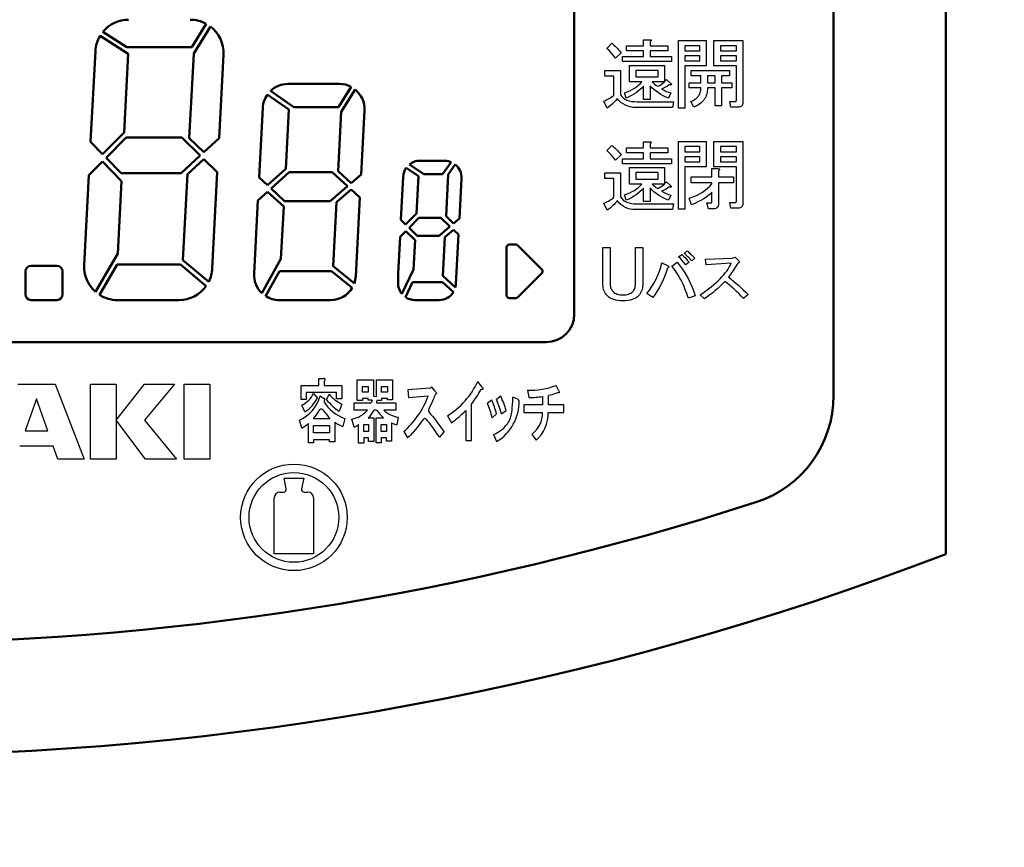
# Model space of a CAD drawing. Units: millimetres. Extents: x 0 to 600, y -1 to 424.
# Drawn here: x 151 to 186, y 111 to 141 of the extents above; entities that cross this region are included whole.
import ezdxf

# ---------------------------------------------------------------- set-up
doc = ezdxf.new("R2010")
doc.units = ezdxf.units.MM
doc.header["$LTSCALE"] = 0.26559
for name, color, linetype in [('NoLayerName_001', 7, 'Continuous'), ('NoLayerName_002', 7, 'Continuous'), ('NoLayerName_004', 7, 'Continuous'), ('NoLayerName_012', 7, 'Continuous')]:
    doc.layers.add(name, color=color, linetype=linetype)
doc.styles.get("Standard").update_dxf_attribs({"font": 'txt', "bigfont": 'extfont2'})
doc.dimstyles.get("Standard").update_dxf_attribs({"dimtxt": 2.5, "dimasz": 2.5, "dimexe": 1.25, "dimexo": 0.625, "dimtad": 1, "dimzin": 0, "dimdsep": 46, "dimtxsty": 'Standard', "dimcen": 2.5, "dimadec": 0, "dimazin": 0, "dimtfac": 0.75, "dimtmove": 0, "dimatfit": 3, "dimfxl": 1, "dimarcsym": 0})

# ---------------------------------------------------------------- blocks, each defined once
blk = doc.blocks.new('JZB_0019')
at = {"layer": 'NoLayerName_002', "color": 7, "linetype": 'Continuous', "lineweight": 50}
blk.add_lwpolyline([(0, 1.5), (0, 0)], dxfattribs=at)

msp = doc.modelspace()

# ---------------------------------------------------------------- linework, layer by layer
at = {"layer": 'NoLayerName_001', "color": 7, "linetype": 'Continuous', "lineweight": 50}
for p, q in [((183.5458832, 121.6579192), (183.5458832, 169.466835)), ((179.5458832, 127.3120269), (179.5458832, 163.966835))]:
    msp.add_line(p, q, dxfattribs=at)
at = {"layer": 'NoLayerName_001', "color": 7, "linetype": 'Continuous', "lineweight": 25}
for points in [[(171.6400904, 139.8746619), (171.6756937, 139.8458526), (171.7129057, 139.813042), (171.7513181, 139.7770303), (171.7913311, 139.7370174), (171.8325444, 139.6930031), (171.8749581, 139.6457879), (171.9189724, 139.5945713), (171.964187, 139.5397535), (171.7697241, 139.3452906), (171.6932993, 139.4437225), (171.6156742, 139.5345519), (171.5368487, 139.6165784), (171.4564227, 139.6910025), (171.6400821, 139.8746619)], [(173.7683788, 139.3993081), (173.7683707, 139.2204502), (172.0182045, 139.2204502), (172.0182045, 139.3993081), (172.7712481, 139.3993081), (172.7712481, 139.6093761), (172.1586499, 139.6093761), (172.1586499, 139.7882339), (172.7712481, 139.7882339), (172.7712481, 140.0043038), (172.9905191, 140.0043038), (173.012126, 140.0031035), (173.0277311, 140.0003026), (173.0377343, 139.9951009), (173.0417356, 139.9882987), (173.0401351, 139.9790957), (173.0329328, 139.9678921), (173.0201286, 139.9546878), (173.0013226, 139.9394829), (173.0013226, 139.7882339), (173.6387288, 139.7882339), (173.6387288, 139.6093761), (173.0013226, 139.6093761), (173.0013226, 139.3993081), (173.7683707, 139.3993081)], [(175.0007671, 139.066247), (174.2445205, 139.066247), (174.2445205, 137.5597595), (174.014446, 137.5597595), (174.014446, 139.968939), (175.0007651, 139.968939), (175.0007651, 139.066247)], [(174.7707059, 139.7900811), (174.2445205, 139.7900811), (174.2445205, 139.6016202), (174.7706907, 139.6016202), (174.7706907, 139.7900811)], [(175.2784638, 139.968939), (176.3079881, 139.968939), (176.3079881, 137.7650259), (176.3051872, 137.7246129), (176.2971846, 137.6898016), (176.2835802, 137.660192), (176.2647741, 137.6361843), (176.2403662, 137.616978), (176.2107566, 137.6037738), (176.1755452, 137.5957712), (176.1351322, 137.5929703), (175.8758483, 137.5929703), (175.8434378, 137.7974364), (176.0487042, 137.7974364), (176.0615083, 137.8002373), (176.0707113, 137.8082399), (176.075913, 137.8218443), (176.0779136, 137.8406504), (176.0779136, 139.066247), (175.6921888, 139.066247), (175.278455, 139.066247), (175.278455, 139.968939)], [(176.0779281, 139.6016202), (176.0779136, 139.7900811), (175.5085294, 139.7900811), (175.5085294, 139.6016202), (176.0779136, 139.6016202)], [(173.681955, 138.394583), (173.6163215, 138.3485681), (173.5494999, 138.3081551), (173.4814779, 138.2729437), (173.4118554, 138.2433341), (173.497083, 138.1981195), (173.5795096, 138.159707), (173.6591354, 138.1276967), (173.7359602, 138.1028887), (173.6603358, 137.9192292), (173.5627042, 137.9592422), (173.4690739, 138.0036565), (173.3802452, 138.0524723), (173.2958178, 138.1056896), (173.2153918, 138.1633082), (173.1397673, 138.2249281), (173.0681442, 138.2913496), (173.0013226, 138.3621725), (173.0013226, 137.8760153), (172.7712481, 137.8760153), (172.7712481, 138.351369), (172.7128292, 138.2877485), (172.6492086, 138.2273289), (172.5795861, 138.16891), (172.5043618, 138.1136922), (172.4235356, 138.0608751), (172.3375078, 138.011259), (172.245478, 137.9636436), (172.1478464, 137.9192292), (172.0830254, 138.1136922), (172.1802569, 138.1477032), (172.2722867, 138.1853153), (172.3587146, 138.2273289), (172.4395408, 138.2733438), (172.5151653, 138.3229599), (172.585588, 138.3769773), (172.650409, 138.434596), (172.7096282, 138.496616), (172.2634838, 138.496616), (172.2634838, 139.0860067), (173.5198903, 139.0860067), (173.5198903, 138.5134215), (173.5847113, 138.5782425), (173.7467637, 138.4269935), (173.7575672, 138.4145895), (173.763169, 138.4045863), (173.763169, 138.3969838), (173.7575672, 138.3917821), (173.7467637, 138.3889812), (173.7307586, 138.3885811), (173.7091516, 138.3901816), (173.6819428, 138.394583)], [(174.2445227, 139.2451048), (174.7706907, 139.2451048), (174.7706907, 139.4227623), (174.2445205, 139.4227623), (174.2445205, 139.2451048)], [(175.5085409, 139.2451048), (176.0779136, 139.2451048), (176.0779136, 139.4227623), (175.5085294, 139.4227623), (175.5085294, 139.2451048)], [(173.8332007, 137.7895873), (173.8007812, 137.5851211), (172.4827548, 137.5851211), (172.3851232, 137.5903228), (172.2914929, 137.6055277), (172.2026642, 137.6307359), (172.1182368, 137.6659473), (172.0378108, 137.711562), (171.9621863, 137.76718), (171.8905632, 137.8328013), (171.8237416, 137.9084257), (171.7969329, 137.8676125), (171.7649225, 137.8259991), (171.7281106, 137.7839855), (171.686097, 137.7411716), (171.6388817, 137.6975575), (171.5868649, 137.6531431), (171.5296464, 137.6083286), (171.4672262, 137.5627139), (171.3483878, 137.8111943), (171.4064065, 137.8384031), (171.4608241, 137.8652118), (171.5116406, 137.8924206), (171.559256, 137.9192292), (171.6028701, 137.946438), (171.642883, 137.9732467), (171.6796949, 138.0004555), (171.7125056, 138.0272642), (171.7125056, 138.6978812), (171.3807982, 138.6978812), (171.3807982, 138.9023473), (171.94258, 138.9023473), (171.94258, 138.0380677), (171.9873945, 137.9796488), (172.0406117, 137.9292325), (172.1022317, 137.8868187), (172.1722543, 137.8516074), (172.2506797, 137.8243986), (172.3375078, 137.8051923), (172.4331387, 137.7935886), (172.5367723, 137.7895873), (173.8331917, 137.7895873)], [(172.4935596, 138.6754739), (173.2898159, 138.6754739), (173.2898159, 138.9071489), (172.4935583, 138.9071489), (172.4935583, 138.6754739)], [(174.3957843, 138.2883953), (174.3957694, 138.4672532), (174.8139047, 138.4672532), (174.8139047, 138.7205351), (174.4713939, 138.7205351), (174.4713939, 138.899393), (175.8326343, 138.899393), (175.8326343, 138.7205351), (175.5517434, 138.7205351), (175.5517434, 138.4672532), (175.9190622, 138.4672532), (175.9190622, 138.2883953), (175.5517434, 138.2883953), (175.5517434, 137.6461875), (175.321669, 137.6461875), (175.321669, 138.2883953), (175.0439791, 138.2883953), (175.0447794, 138.2303765), (175.0411782, 138.1743584), (175.0335757, 138.1203409), (175.0215719, 138.0683241), (175.0059668, 138.0179078), (174.9855602, 137.9694921), (174.9615524, 137.9230771), (174.9331433, 137.8786627), (174.9007328, 137.836249), (174.864321, 137.7954358), (174.8235078, 137.7566232), (174.7786933, 137.7202115), (174.7294774, 137.6850001), (174.6766603, 137.6521894), (174.6190416, 137.6213795), (174.5578218, 137.59217), (174.4497869, 137.7974364), (174.4938011, 137.8154423), (174.5350144, 137.8354487), (174.5734269, 137.8570557), (174.6090384, 137.8802632), (174.641849, 137.9050713), (174.6718587, 137.9314798), (174.6986674, 137.959889), (174.7230753, 137.9894986), (174.7442821, 138.0211088), (174.7626881, 138.0543195), (174.7782932, 138.0891308), (174.7910973, 138.1255426), (174.8011005, 138.163955), (174.8083029, 138.2035678), (174.8123042, 138.2451813), (174.8139047, 138.2883953), (174.3957694, 138.2883953)], [(173.2714219, 138.3405656), (173.3310292, 138.369775), (173.3902484, 138.4057867), (173.4498677, 138.4478002), (173.5090868, 138.496616), (173.076947, 138.496616), (173.1093575, 138.459404), (173.1525715, 138.4213917), (173.206589, 138.3813788), (173.2714099, 138.3405656)], [(175.3216837, 138.4672532), (175.321669, 138.7205351), (175.0439791, 138.7205351), (175.0439791, 138.4672532), (175.321669, 138.4672532)], [(173.7683788, 135.7560214), (173.7683707, 135.5771635), (172.0182045, 135.5771635), (172.0182045, 135.7560214), (172.7712481, 135.7560214), (172.7712481, 135.9660893), (172.1586499, 135.9660893), (172.1586499, 136.1449472), (172.7712481, 136.1449472), (172.7712481, 136.3610171), (172.9905191, 136.3610171), (173.012126, 136.3598167), (173.0277311, 136.3570158), (173.0377343, 136.3518141), (173.0417356, 136.3450119), (173.0401351, 136.3358089), (173.0329328, 136.3246053), (173.0201286, 136.311401), (173.0013226, 136.2961961), (173.0013226, 136.1449472), (173.6387288, 136.1449472), (173.6387288, 135.9660893), (173.0013226, 135.9660893), (173.0013226, 135.7560214), (173.7683707, 135.7560214)], [(175.0007671, 135.466247), (174.2445205, 135.466247), (174.2445205, 133.9597595), (174.014446, 133.9597595), (174.014446, 136.368939), (175.0007651, 136.368939), (175.0007651, 135.466247)], [(175.2784638, 136.368939), (176.3079881, 136.368939), (176.3079881, 134.1650259), (176.3051872, 134.1246129), (176.2971846, 134.0898016), (176.2835802, 134.060192), (176.2647741, 134.0361843), (176.2403662, 134.016978), (176.2107566, 134.0037738), (176.1755452, 133.9957712), (176.1351322, 133.9929703), (175.8758483, 133.9929703), (175.8434378, 134.1974364), (176.0487042, 134.1974364), (176.0615083, 134.2002373), (176.0707113, 134.2082399), (176.075913, 134.2218443), (176.0779136, 134.2406504), (176.0779136, 135.466247), (175.6921888, 135.466247), (175.278455, 135.466247), (175.278455, 136.368939)], [(171.6400904, 136.2313752), (171.6756937, 136.2025658), (171.7129057, 136.1697552), (171.7513181, 136.1337436), (171.7913311, 136.0937306), (171.8325444, 136.0497164), (171.8749581, 136.0025011), (171.9189724, 135.9512845), (171.964187, 135.8964668), (171.7697241, 135.7020039), (171.6932993, 135.8004357), (171.6156742, 135.8912651), (171.5368487, 135.9732917), (171.4564227, 136.0477157), (171.6400821, 136.2313752)], [(174.7707059, 136.1900811), (174.2445205, 136.1900811), (174.2445205, 136.0016202), (174.7706907, 136.0016202), (174.7706907, 136.1900811)], [(176.0779281, 136.0016202), (176.0779136, 136.1900811), (175.5085294, 136.1900811), (175.5085294, 136.0016202), (176.0779136, 136.0016202)], [(174.2445227, 135.6451048), (174.7706907, 135.6451048), (174.7706907, 135.8227623), (174.2445205, 135.8227623), (174.2445205, 135.6451048)], [(175.5085409, 135.6451048), (176.0779136, 135.6451048), (176.0779136, 135.8227623), (175.5085294, 135.8227623), (175.5085294, 135.6451048)], [(173.8332007, 134.1463005), (173.8007812, 133.9418344), (172.4827548, 133.9418344), (172.3851232, 133.9470361), (172.2914929, 133.962241), (172.2026642, 133.9874491), (172.1182368, 134.0226605), (172.0378108, 134.0682753), (171.9621863, 134.1238933), (171.8905632, 134.1895145), (171.8237416, 134.265139), (171.7969329, 134.2243258), (171.7649225, 134.1827123), (171.7281106, 134.1406987), (171.686097, 134.0978849), (171.6388817, 134.0542708), (171.5868649, 134.0098564), (171.5296464, 133.9650419), (171.4672262, 133.9194271), (171.3483878, 134.1679075), (171.4064065, 134.1951163), (171.4608241, 134.221925), (171.5116406, 134.2491338), (171.559256, 134.2759425), (171.6028701, 134.3031513), (171.642883, 134.32996), (171.6796949, 134.3571688), (171.7125056, 134.3839774), (171.7125056, 135.0545944), (171.3807982, 135.0545944), (171.3807982, 135.2590606), (171.94258, 135.2590606), (171.94258, 134.3947809), (171.9873945, 134.336362), (172.0406117, 134.2859457), (172.1022317, 134.243532), (172.1722543, 134.2083206), (172.2506797, 134.1811118), (172.3375078, 134.1619056), (172.4331387, 134.1503018), (172.5367723, 134.1463005), (173.8331917, 134.1463005)], [(173.681955, 134.7512963), (173.6163215, 134.7052814), (173.5494999, 134.6648683), (173.4814779, 134.6296569), (173.4118554, 134.6000473), (173.497083, 134.5548327), (173.5795096, 134.5164203), (173.6591354, 134.4844099), (173.7359602, 134.4596019), (173.6603358, 134.2759425), (173.5627042, 134.3159554), (173.4690739, 134.3603698), (173.3802452, 134.4091856), (173.2958178, 134.4624028), (173.2153918, 134.5200215), (173.1397673, 134.5816414), (173.0681442, 134.6480629), (173.0013226, 134.7188858), (173.0013226, 134.2327285), (172.7712481, 134.2327285), (172.7712481, 134.7080823), (172.7128292, 134.6444617), (172.6492086, 134.5840422), (172.5795861, 134.5256233), (172.5043618, 134.4704054), (172.4235356, 134.4175883), (172.3375078, 134.3679723), (172.245478, 134.3203569), (172.1478464, 134.2759425), (172.0830254, 134.4704054), (172.1802569, 134.5044164), (172.2722867, 134.5420286), (172.3587146, 134.5840422), (172.4395408, 134.6300571), (172.5151653, 134.6796731), (172.585588, 134.7336906), (172.650409, 134.7913092), (172.7096282, 134.8533293), (172.2634838, 134.8533293), (172.2634838, 135.44272), (173.5198903, 135.44272), (173.5198903, 134.8701347), (173.5847113, 134.9349557), (173.7467637, 134.7837068), (173.7575672, 134.7713028), (173.763169, 134.7612995), (173.763169, 134.7536971), (173.7575672, 134.7484954), (173.7467637, 134.7456945), (173.7307586, 134.7452943), (173.7091516, 134.7468949), (173.6819428, 134.7512963)], [(172.4935596, 135.0321872), (173.2898159, 135.0321872), (173.2898159, 135.2638621), (172.4935583, 135.2638621), (172.4935583, 135.0321872)], [(175.2029056, 134.8937467), (174.4670864, 134.8937467), (174.4670864, 135.1089742), (175.2029034, 135.1089742), (175.2029034, 135.4046488), (175.4337149, 135.4046488), (175.453932, 135.4012793), (175.4686736, 135.3962251), (175.4779397, 135.3899072), (175.4821516, 135.3819046), (175.4808881, 135.3726385), (175.474149, 135.3621088), (175.4623557, 135.3498943), (175.445087, 135.3364162), (175.445087, 135.1089742), (175.9795757, 135.1089742), (175.9795757, 134.8937467), (175.445087, 134.8937467), (175.445087, 134.1537178), (175.4421387, 134.1111777), (175.4337149, 134.0745343), (175.4193945, 134.0433663), (175.3995986, 134.018095), (175.3739061, 133.9978779), (175.3427381, 133.9839787), (175.3056735, 133.9755549), (175.2631334, 133.9726066), (175.0811798, 133.9726066), (175.0243193, 134.1878341), (175.1835287, 134.1878341), (175.1919525, 134.18994), (175.1982703, 134.1962579), (175.2016398, 134.2072088), (175.2029034, 134.2219504), (175.2029034, 134.5631134), (175.1380403, 134.4990927), (175.0655958, 134.4371779), (174.9859911, 134.3782115), (174.8992262, 134.321351), (174.8048799, 134.2674388), (174.7033733, 134.2156326), (174.5947066, 134.1663535), (174.4784585, 134.1196015), (174.3988538, 134.3470435), (174.5285799, 134.397165), (174.6503035, 134.4514983), (174.7631822, 134.5096224), (174.8680582, 134.5715372), (174.9640893, 134.6376638), (175.0521177, 134.7075812), (175.1317225, 134.7812893), (175.2029034, 134.858788), (175.2029034, 134.8937467)], [(173.2714219, 134.6972788), (173.3310292, 134.7264883), (173.3902484, 134.7624999), (173.4498677, 134.8045135), (173.5090868, 134.8533293), (173.076947, 134.8533293), (173.1093575, 134.8161173), (173.1525715, 134.778105), (173.206589, 134.738092), (173.2714099, 134.6972788)], [(171.3195963, 132.5950441), (171.5801193, 132.5950441), (171.5801193, 131.2740609), (171.5817501, 131.2365515), (171.5862349, 131.2002652), (171.5939814, 131.1660175), (171.6049896, 131.1338084), (171.6188518, 131.1028223), (171.6359757, 131.0738749), (171.6559535, 131.0465582), (171.679193, 131.0208725), (171.7109945, 130.9923327), (171.7464653, 130.96787), (171.7856055, 130.9470768), (171.8280075, 130.9299529), (171.8736711, 130.9169062), (171.9225964, 130.9075288), (171.9751911, 130.9018209), (172.0314552, 130.8997823), (172.0877193, 130.9018209), (172.140314, 130.9075288), (172.1892393, 130.9169062), (172.2353106, 130.9299529), (172.2773048, 130.9470768), (172.3164451, 130.96787), (172.3519159, 130.9923327), (172.3837174, 131.0208725), (172.405326, 131.0465582), (172.423673, 131.0738749), (172.4395738, 131.1028223), (172.4526205, 131.1338084), (172.4624056, 131.1660175), (172.4697444, 131.2002652), (172.4738215, 131.2365515), (172.4754523, 131.2740609), (172.4754523, 132.5950441), (172.7359796, 132.5950441), (172.7359796, 131.2630527), (172.7335333, 131.2039346), (172.7261945, 131.1476705), (172.7143709, 131.0938527), (172.6976547, 131.0428888), (172.6756383, 130.994779), (172.6491371, 130.9495231), (172.6181511, 130.9067134), (172.5818649, 130.8667578), (172.5345704, 130.825579), (172.481568, 130.7897004), (172.4220422, 130.7595298), (172.3564007, 130.7346594), (172.2842359, 130.715497), (172.2063631, 130.7016349), (172.121967, 130.6934806), (172.0314552, 130.6906267), (171.9409434, 130.6934806), (171.8565472, 130.7016349), (171.7786745, 130.715497), (171.7069173, 130.7346594), (171.6408682, 130.7595298), (171.5813424, 130.7897004), (171.52834, 130.825579), (171.4810455, 130.8667578), (171.4431284, 130.9067134), (171.4105115, 130.9495231), (171.3827872, 130.994779), (171.3599554, 131.0428888), (171.3424238, 131.0938527), (171.3297848, 131.1476705), (171.3220383, 131.2039346), (171.319592, 131.2630527), (171.319592, 132.5950441)], [(174.3281046, 132.4690023), (174.3554718, 132.4452827), (174.3846652, 132.4191302), (174.4150751, 132.390849), (174.4473095, 132.3601351), (174.4807603, 132.3272925), (174.5160358, 132.2920171), (174.5525276, 132.2543089), (174.590844, 132.214472), (174.4841054, 132.1159441), (174.4476136, 132.1560851), (174.4123382, 132.1940974), (174.3779751, 132.229981), (174.3445243, 132.2637359), (174.3122898, 132.2956662), (174.2809677, 132.3254679), (174.2505579, 132.3531408), (174.2213644, 132.3786851), (174.3281029, 132.4690023)], [(174.1310582, 132.3458425), (174.1936915, 132.2853269), (174.2584644, 132.2187294), (174.325062, 132.1457457), (174.3937882, 132.0666802), (174.2706284, 131.9763629), (174.2085923, 132.0554285), (174.1453398, 132.1284121), (174.0811751, 132.1950097), (174.016098, 132.2555253), (174.1310472, 132.3458425)], [(175.7996586, 131.5360953), (175.8878381, 131.467065), (175.9757225, 131.3956019), (176.0633029, 131.3214019), (176.1505791, 131.2447691), (176.2378553, 131.1653994), (176.3245234, 131.0835969), (176.4111914, 130.9990576), (176.4975554, 130.9120854), (176.3333422, 130.7725043), (176.2475865, 130.8609969), (176.1624389, 130.9458404), (176.0782037, 131.0273387), (175.9945766, 131.1051879), (175.9118619, 131.1790838), (175.8300594, 131.2496346), (175.7488651, 131.3168404), (175.6682791, 131.3800929), (175.5867807, 131.2949453), (175.5025454, 131.2122305), (175.4152692, 131.1319486), (175.3255602, 131.0537953), (175.2328102, 130.9777707), (175.1370192, 130.904483), (175.0387954, 130.8333239), (174.9375306, 130.7642936), (174.7815282, 130.9038748), (174.8879626, 130.9747297), (174.9892274, 131.0455846), (175.0859306, 131.1164395), (175.1777684, 131.1872945), (175.2644364, 131.2578453), (175.346543, 131.3287002), (175.4234799, 131.3995551), (175.4958553, 131.4704101), (175.563061, 131.541265), (175.6257053, 131.6121199), (175.6831799, 131.6829748), (175.736093, 131.7538298), (175.7838364, 131.8243806), (175.8267143, 131.8952355), (175.8650307, 131.9660905), (175.8981774, 132.0369454), (175.0032159, 131.9794708), (174.9785839, 132.1765265), (175.9310201, 132.2175798), (176.0295479, 132.2422118), (176.1609185, 132.1108413), (176.1730824, 132.0971569), (176.1803807, 132.0846888), (176.1831176, 132.0734372), (176.1815971, 132.063706), (176.174907, 132.0548872), (176.1639594, 132.0475888), (176.1484504, 132.0418109), (176.1280758, 132.0369454), (176.0490102, 131.9040544), (175.9681201, 131.7763331), (175.8847971, 131.6534773), (175.7996496, 131.5360953)]]:
    msp.add_lwpolyline(points, dxfattribs=at)
for points in [[(173.9657747, 132.0727278), (174.075283, 131.9285127), (174.1767053, 131.7822759), (174.2697038, 131.6340174), (174.3546155, 131.4837372), (174.4314404, 131.3314353), (174.4998415, 131.1771117), (174.5598188, 131.0211033), (174.6117092, 130.8627363), (174.3660719, 130.7808571), (174.3370941, 130.8694753), (174.3071054, 130.9560717), (174.2761059, 131.0403095), (174.2437586, 131.1221886), (174.2107374, 131.2017091), (174.1763684, 131.2788709), (174.1409885, 131.354011), (174.1045978, 131.4267924), (174.0668593, 131.4972152), (174.0284468, 131.5656163), (173.9886866, 131.6316587), (173.9482525, 131.6953425), (173.9064705, 131.7566676), (173.8636777, 131.815634), (173.8195371, 131.8725788), (173.7747226, 131.9271649)], [(173.6399475, 131.9396321), (173.6554469, 131.9285127), (173.6662294, 131.9173933), (173.6716206, 131.9069478), (173.6719575, 131.8965023), (173.6669033, 131.8863938), (173.6571317, 131.8766222), (173.6419689, 131.8668506), (173.6217518, 131.8577529), (173.5776112, 131.7158965), (173.5274055, 131.5774096), (173.4707977, 131.4419552), (173.4081248, 131.3095335), (173.3387129, 131.1804812), (173.2635728, 131.0544615), (173.1820306, 130.9314743), (173.0940864, 130.8115197), (172.8848397, 130.9479849), (172.9808708, 131.0706351), (173.0684781, 131.1969918), (173.1479985, 131.3273919), (173.2190952, 131.4621723), (173.2821051, 131.6003223), (173.3370281, 131.7428526), (173.3835274, 131.8894263), (173.4216028, 132.0397065)]]:
    msp.add_lwpolyline(points, close=True, dxfattribs=at)
at = {"layer": 'NoLayerName_001', "color": 7, "linetype": 'Continuous', "lineweight": 50}
for centre, radius, start, end in [((175.5458832, 127.3120269), 4, 287.90863329, 0), ((144.7958832, 222.466835), 104, 252.091366705, 287.908633295), ((144.7958832, 222.466835), 108, 248.973709149, 291.026290851)]:
    msp.add_arc(centre, radius, start, end, dxfattribs=at)
at = {"layer": 'NoLayerName_002', "color": 7, "linetype": 'Continuous', "lineweight": 50}
for p, q in [((153.3820813, 140.141755), (154.3886893, 139.497863)), ((161.9156793, 138.426835), (160.0831683, 138.426835)), ((160.1124283, 137.511926), (159.3465193, 138.043892)), ((159.0114103, 134.273071), (158.8746713, 131.663937)), ((167.8806, 130.8878677), (167.8806, 132.5964463)), ((168.2098893, 132.6964463), (167.9806, 132.6964463)), ((168.2806, 132.667157), (169.1348893, 131.8128677)), ((168.2806, 130.817157), (169.1348893, 131.6714463)), ((153.9991603, 130.716835), (156.1970873, 130.716835)), ((159.7734383, 130.716835), (161.6059493, 130.716835)), ((164.6117123, 130.716835), (165.4755523, 130.716835)), ((168.2098893, 130.7878677), (167.9806, 130.7878677))]:
    msp.add_line(p, q, dxfattribs=at)
at = {"layer": 'NoLayerName_002', "color": 7, "linetype": 'Continuous', "lineweight": 25}
for p, q in [((161.1807681, 127.9168349), (161.354401, 127.9168349)), ((161.1807681, 127.6756782), (161.1807681, 127.9168349)), ((162.5541677, 127.8672255), (163.1329437, 127.8672255)), ((162.5541677, 127.1341092), (162.5541677, 127.8672255)), ((163.1329437, 127.8672255), (163.1329437, 127.2884495)), ((163.2390526, 127.8672255), (163.8178287, 127.8672255)), ((163.2390526, 127.2788032), (163.2390526, 127.8672255)), ((163.8178287, 127.8672255), (163.8178287, 127.163048)), ((160.5537608, 127.1740723), (160.5537608, 127.6756782)), ((160.5537608, 127.6756782), (161.1807681, 127.6756782)), ((161.3736935, 127.8300185), (161.3736935, 127.6756782)), ((161.3736935, 127.6756782), (162.0007009, 127.6756782)), ((162.0007009, 127.6756782), (162.0007009, 127.1933648)), ((162.7374465, 127.635715), (162.9400185, 127.635715)), ((162.7374465, 127.433143), (162.7374465, 127.635715)), ((162.9400185, 127.635715), (162.9400185, 127.433143)), ((163.4223315, 127.635715), (163.6345495, 127.635715)), ((163.4223315, 127.433143), (163.4223315, 127.635715)), ((163.6345495, 127.635715), (163.6345495, 127.433143)), ((165.1670203, 127.5778375), (164.3567339, 127.5199599)), ((164.3567339, 127.5199599), (164.3856727, 127.2402181)), ((165.2152517, 127.6164225), (165.1670203, 127.5778375)), ((165.3406531, 127.452436), (165.2152517, 127.6164225)), ((167.0010169, 127.6260688), (166.8563229, 127.8093479)), ((166.999943, 127.5268766), (166.9720781, 127.5296061)), ((167.02088, 127.5283761), (166.999943, 127.5268766)), ((167.0010169, 127.6260688), (167.0237388, 127.5961804)), ((167.0392958, 127.5385503), (167.02088, 127.5283761)), ((167.0237388, 127.5961804), (167.0376925, 127.5716292)), ((167.0376925, 127.5716292), (167.0428782, 127.5524182)), ((167.0428782, 127.5524182), (167.0392958, 127.5385503)), ((168.6281355, 127.5006673), (168.6763668, 127.2402181)), ((169.7374562, 127.5006673), (169.6506398, 127.6743001)), ((160.7370398, 127.1740723), (160.5537608, 127.1740723)), ((160.7370398, 127.4248752), (160.7370398, 127.1740723)), ((161.8174218, 127.4248752), (160.7370398, 127.4248752)), ((160.9974891, 127.3862902), (161.1325368, 127.2223036)), ((161.2289995, 127.2994738), (161.3640472, 127.2126574)), ((161.3839028, 127.2012221), (161.3640472, 127.2126574)), ((161.3945044, 127.1921441), (161.3839028, 127.2012221)), ((161.3886095, 127.1367823), (161.3965587, 127.1445848)), ((161.3994025, 127.1845081), (161.3945044, 127.1921441)), ((161.3965587, 127.1445848), (161.4002207, 127.1504734)), ((161.4026323, 127.1654883), (161.3994025, 127.1845081)), ((161.4002207, 127.1504734), (161.4026323, 127.1654883)), ((161.4605099, 127.164426), (161.5473263, 127.3573514)), ((161.8174218, 127.1933648), (161.8174218, 127.4248752)), ((162.0007009, 127.1933648), (161.8174218, 127.1933648)), ((162.9400185, 127.433143), (162.7374465, 127.433143)), ((162.7374467, 127.201633), (162.7374467, 127.1341092)), ((162.9400184, 127.201633), (162.7374467, 127.201633)), ((162.9400184, 127.1437554), (162.9400184, 127.201633)), ((163.0847124, 127.1437554), (162.9400184, 127.1437554)), ((163.0847124, 127.1437554), (163.0660874, 127.0897414)), ((163.1329437, 127.2884495), (163.2390526, 127.2788032)), ((163.6345495, 127.433143), (163.4223315, 127.433143)), ((163.4223317, 127.201633), (163.4223317, 127.1341092)), ((163.6345496, 127.201633), (163.4223317, 127.201633)), ((163.6345496, 127.163048), (163.6345496, 127.201633)), ((163.8178287, 127.163048), (163.6345496, 127.163048)), ((164.3856727, 127.2402181), (165.0898502, 127.2980957)), ((167.3525889, 127.1534017), (167.1982486, 127.0376465)), ((167.6709157, 127.2884495), (167.5262217, 127.1726942)), ((168.2786306, 127.1823405), (168.1049977, 127.2498644)), ((169.1683265, 127.2788032), (169.1683265, 126.9797689)), ((169.3708981, 126.9797689), (169.3708981, 127.3173883)), ((160.6888085, 126.730344), (160.5826996, 126.9715007)), ((161.3736935, 127.1258409), (161.3640472, 127.0969021)), ((161.3736935, 127.1258409), (161.3886095, 127.1367823)), ((162.0007009, 127.0100857), (161.9138845, 126.7496365)), ((162.4480587, 127.0472928), (163.0557736, 127.0472928)), ((162.4480587, 126.7964898), (162.4480587, 127.0472928)), ((162.9207258, 126.7964898), (162.4480587, 126.7964898)), ((162.7374467, 127.1341092), (162.5541677, 127.1341092)), ((163.0660874, 127.0897414), (163.0557736, 127.0472928)), ((163.2390526, 126.7964898), (163.1618825, 126.7964898)), ((163.2583452, 127.1341092), (163.2390526, 127.0472928)), ((163.2390526, 127.0472928), (163.9335839, 127.0472928)), ((163.2390526, 126.7964898), (163.3747249, 126.6326988)), ((163.4223317, 127.1341092), (163.2583452, 127.1341092)), ((163.9335839, 126.7964898), (163.4995019, 126.7964898)), ((163.9335839, 127.0472928), (163.9335839, 126.7964898)), ((166.6248125, 125.7064616), (166.6248125, 126.9990614)), ((169.1683265, 126.9797689), (168.502734, 126.9797689)), ((168.502734, 126.9797689), (168.502734, 126.7096734)), ((169.9207353, 126.9797689), (169.3708981, 126.9797689)), ((169.9207353, 126.7096734), (169.9207353, 126.9797689)), ((160.9974891, 126.4988336), (161.5859114, 126.4988336)), ((162.1068098, 126.4988336), (162.0392859, 126.2094455)), ((162.4480587, 126.188775), (162.3612423, 126.4685167)), ((162.9496646, 126.5167481), (163.1522362, 126.5167481)), ((163.1522362, 126.5167481), (163.1522362, 125.6678765)), ((163.2294064, 126.5167481), (163.4898556, 126.5167481)), ((163.2294064, 125.6292915), (163.2294064, 126.5167481)), ((163.3747249, 126.6326988), (163.4898556, 126.5167481)), ((164.010754, 126.5456869), (163.972169, 126.2659451)), ((165.7759409, 126.5842719), (165.9109887, 126.333469)), ((166.4222409, 126.7771973), (166.4222409, 125.7064616)), ((167.3718814, 126.5167481), (167.5262217, 126.6614421)), ((167.6998545, 126.6614421), (167.8638411, 126.7771973)), ((168.502734, 126.7096734), (169.1683265, 126.7096734)), ((169.3612518, 126.7096734), (169.9207353, 126.7096734)), ((160.5730533, 126.1515679), (160.4958832, 126.4313097)), ((160.5730533, 126.1515679), (160.7152265, 126.2410422)), ((160.7152265, 126.2410422), (160.81421, 126.3155545)), ((160.81421, 125.6210232), (160.81421, 126.3155545)), ((160.9974895, 125.977935), (160.9974895, 126.248031)), ((160.9974895, 126.248031), (161.5666185, 126.248031)), ((161.5666185, 126.248031), (161.5666185, 125.977935)), ((161.7498979, 126.3637858), (161.7498979, 125.6596083)), ((162.4480587, 126.188775), (162.5344282, 126.2349729)), ((162.5344282, 126.2349729), (162.602399, 126.2755914)), ((162.602399, 125.6196452), (162.602399, 126.2755914)), ((162.7856785, 126.034435), (162.7856785, 126.285238)), ((162.7856785, 126.285238), (162.9593105, 126.285238)), ((162.9593105, 126.285238), (162.9593105, 126.034435)), ((163.4126855, 126.034435), (163.4126855, 126.285238)), ((163.4126855, 126.285238), (163.5959645, 126.285238)), ((163.5959645, 126.285238), (163.5959645, 126.034435)), ((163.7792436, 126.333469), (163.7792436, 125.6871691)), ((163.7792436, 126.333469), (163.8872156, 126.2885302)), ((163.8872156, 126.2885302), (163.972169, 126.2659451)), ((161.5666185, 125.977935), (160.9974895, 125.977935)), ((162.7856781, 125.8029243), (162.7856781, 125.6196452)), ((162.9593109, 125.8029243), (162.7856781, 125.8029243)), ((162.9593105, 126.034435), (162.7856785, 126.034435)), ((162.9593109, 125.6678765), (162.9593109, 125.8029243)), ((163.5959645, 126.034435), (163.4126855, 126.034435)), ((163.4126855, 125.8029243), (163.4126855, 125.6292915)), ((163.5959645, 125.8029243), (163.4126855, 125.8029243)), ((163.5959645, 125.6871691), (163.5959645, 125.8029243)), ((164.2120398, 126.0247884), (164.3470876, 125.8029243)), ((165.4949934, 125.8222168), (165.6493337, 126.0151422)), ((167.4104665, 125.9186795), (167.5262217, 125.6678765)), ((168.7824758, 125.9283258), (168.936816, 125.7161079)), ((160.9974891, 125.6210232), (160.81421, 125.6210232)), ((160.9974891, 125.7271322), (160.9974891, 125.6210232)), ((161.5666188, 125.7271322), (160.9974891, 125.7271322)), ((161.5666188, 125.6596083), (161.5666188, 125.7271322)), ((161.7498979, 125.6596083), (161.5666188, 125.6596083)), ((162.7856781, 125.6196452), (162.602399, 125.6196452)), ((163.1522362, 125.6678765), (162.9593109, 125.6678765)), ((163.4126855, 125.6292915), (163.2294064, 125.6292915)), ((163.7792436, 125.6871691), (163.5959645, 125.6871691)), ((166.4222409, 125.7064616), (166.6248125, 125.7064616)), ((160.0219608, 123.9864466), (159.9458832, 124.366835)), ((159.9458832, 124.366835), (160.2958832, 124.366835)), ((160.2958832, 124.366835), (160.6458832, 124.366835)), ((160.6458832, 124.366835), (160.5698055, 123.9864466)), ((159.5958832, 121.666835), (159.5958832, 123.666835)), ((159.7958832, 123.866835), (159.9239028, 123.866835)), ((160.6678636, 123.866835), (160.7958832, 123.866835)), ((160.9958832, 123.666835), (160.9958832, 121.666835)), ((160.9958832, 121.666835), (159.5958832, 121.666835))]:
    msp.add_line(p, q, dxfattribs=at)
at = {"layer": 'NoLayerName_002', "color": 4, "linetype": 'Continuous', "lineweight": 25}
for p, q in [((150.445895, 127.7168349), (151.7825057, 127.7168349)), ((151.7825057, 127.7168349), (152.8094027, 125.0428811)), ((153.038846, 127.7168349), (153.9511072, 127.7168349)), ((153.038846, 125.0428811), (153.038846, 127.7168349)), ((153.9511072, 127.7168349), (153.9511072, 125.0428811)), ((153.9517962, 126.4313406), (154.9651712, 127.7168349)), ((156.0384045, 127.7168349), (154.9620705, 126.4315129)), ((154.9651712, 127.7168349), (156.0384045, 127.7168349)), ((156.3819667, 127.7168349), (157.2959505, 127.7168349)), ((156.3819667, 125.0428811), (156.3819667, 127.7168349)), ((157.2959505, 127.7168349), (157.2959505, 125.0428811)), ((151.1144157, 127.1902091), (150.7104782, 126.0549639)), ((151.5177502, 126.0549639), (151.1144157, 127.1902091)), ((155.0057372, 125.0428811), (153.9517962, 126.4313406)), ((154.9620705, 126.4315129), (156.107048, 125.0428811)), ((150.7104782, 126.0549639), (151.5177502, 126.0549639)), ((151.7139485, 125.5023706), (150.51428, 125.5023706)), ((151.877332, 125.0428811), (151.7139485, 125.5023706)), ((152.8094027, 125.0428811), (151.877332, 125.0428811)), ((153.9511072, 125.0428811), (153.038846, 125.0428811)), ((156.107048, 125.0428811), (155.0057372, 125.0428811)), ((157.2959505, 125.0428811), (156.3819667, 125.0428811))]:
    msp.add_line(p, q, dxfattribs=at)
at = {"layer": 'NoLayerName_002', "color": 7, "linetype": 'Continuous', "lineweight": 25}
for points in [[(161.3736935, 127.8300185), (161.3899292, 127.8420817), (161.3977715, 127.8503661), (161.4021757, 127.8605238), (161.4048507, 127.8720456), (161.408619, 127.8850848), (161.4093502, 127.8994515), (161.4062873, 127.9061221), (161.3980245, 127.9116583), (161.3816872, 127.9154369), (161.354401, 127.9168349)], [(169.7374562, 127.5006673), (169.7506187, 127.4697456), (169.758466, 127.4469079), (169.7618554, 127.4308503), (169.7604563, 127.4166245), (169.7538492, 127.4103197), (169.7298819, 127.4070071), (169.6981777, 127.4032626), (169.6572128, 127.3920639), (169.6062854, 127.3746085), (169.5555066, 127.3570362), (169.5013674, 127.340386), (169.4410868, 127.326585), (169.3708981, 127.3173883)], [(165.3406531, 127.452436), (165.3592163, 127.4283483), (165.3697928, 127.4129844), (165.3766097, 127.399777), (165.3787322, 127.3915982), (165.3760481, 127.3822266), (165.3648987, 127.3723049), (165.3491578, 127.3597326), (165.3408467, 127.350545), (165.3309477, 127.3344717), (165.3191945, 127.3085665), (165.3034156, 127.2678236), (165.2865568, 127.2226205), (165.2561507, 127.1464907), (165.2257711, 127.078983), (165.1715228, 126.9660895), (165.1197911, 126.8574824), (165.1035509, 126.8239255), (165.0933937, 126.789129), (165.0962134, 126.7620847), (165.1112029, 126.7296489), (165.1400657, 126.6897235), (165.1701082, 126.6535097), (165.206689, 126.6108609), (165.2492164, 126.560822), (165.2978828, 126.5014414), (165.3299649, 126.4607314), (165.3664119, 126.413096), (165.4082299, 126.356938), (165.456425, 126.2906606), (165.5120033, 126.2126668), (165.5759708, 126.1213596), (165.6493337, 126.0151422)], [(167.4104665, 125.9186795), (167.4923263, 125.9596949), (167.5608205, 125.9967105), (167.6177152, 126.0302541), (167.6647769, 126.0608535), (167.7037719, 126.0890363), (167.7364666, 126.1153303), (167.7793445, 126.1540975), (167.8160087, 126.1910468), (167.848112, 126.2268235), (167.8807027, 126.2667528), (167.9109815, 126.3066834), (167.9405005, 126.3480485), (167.9694099, 126.3947899), (167.9975092, 126.4514763), (168.0245978, 126.5226765), (168.0363332, 126.5607802), (168.0476908, 126.6048602), (168.058536, 126.6570625), (168.0687341, 126.7195335), (168.0781504, 126.7944193), (168.0865072, 126.8821288), (168.0938525, 126.9859173), (168.1000585, 127.1078181), (168.1049977, 127.2498644)], [(160.9974891, 126.4988336), (161.0495391, 126.5595335), (161.0913041, 126.611536), (161.1248394, 126.6565821), (161.1522005, 126.696413), (161.1754426, 126.7327699), (161.2013497, 126.7747254), (161.2251399, 126.809827), (161.2506393, 126.8358846), (161.2708, 126.8428838), (161.2874965, 126.8383633), (161.3049887, 126.8257601), (161.3345662, 126.7930813), (161.3636877, 126.7545811), (161.3960152, 126.7112751), (161.4294491, 126.6689997), (161.4702438, 126.621046), (161.5213983, 126.5650964), (161.5859114, 126.4988336)], [(165.4949934, 125.8222168), (165.4220332, 125.9282181), (165.358731, 126.0193249), (165.3041181, 126.0970312), (165.2572255, 126.1628308), (165.2170845, 126.2182179), (165.1827263, 126.2646864), (165.153182, 126.3037301), (165.1274828, 126.3368432), (165.0941694, 126.3784785), (165.064886, 126.4136076), (165.0389245, 126.4424588), (165.0119051, 126.4681915), (164.9879725, 126.4847349), (164.9693916, 126.4913907), (164.9519473, 126.4910544), (164.9352928, 126.484213), (164.9192502, 126.4720136), (164.8883225, 126.4362572), (164.8578088, 126.3932065), (164.7294837, 126.2211488), (164.6799822, 126.158622), (164.6309877, 126.0971314), (164.5776023, 126.0326375), (164.5536618, 126.0051128), (164.5268104, 125.9754183), (164.4949637, 125.9420085), (164.4558852, 125.9032272), (164.4073386, 125.8574179), (164.3470876, 125.8029243)]]:
    msp.add_lwpolyline(points, dxfattribs=at)
for radius in [1.9, 1.6]:
    msp.add_circle((160.2958832, 122.966835), radius, dxfattribs=at)
at = {"layer": 'NoLayerName_002', "color": 7, "linetype": 'Continuous', "lineweight": 50}
for centre, radius, start, end in [((165.6731293, 135.086835), 0.6, 67.046774, 90), ((167.9806, 132.5964463), 0.1, 90, 180), ((168.2098893, 132.5964463), 0.1, 45, 90), ((150.9195573, 131.736835), 0.2, 90, 180), ((169.0641786, 131.742157), 0.1, 315, 45), ((159.7734383, 131.616835), 0.9, 177, 226.194533), ((167.9806, 130.8878677), 0.1, 180, 270), ((168.2098893, 130.8878677), 0.1, 270, 315)]:
    msp.add_arc(centre, radius, start, end, dxfattribs=at)
at = {"layer": 'NoLayerName_002', "color": 7, "linetype": 'Continuous', "lineweight": 25}
for centre, radius, start, end in [((164.1034227, 129.1481755), 3.0611956, 303.11772576, 334.06479231), ((162.8727937, 129.8338512), 4.7025182, 322.9275962, 330.65926317), ((168.7055621, 130.1422341), 2.6427012, 268.32109117, 290.95398505), ((159.9303085, 127.6525261), 1.3458247, 294.84998787, 344.79154429), ((160.1589218, 127.810068), 0.9395652, 296.81017708, 333.18982292), ((159.9410008, 127.8509298), 1.347193, 303.7166259, 332.18493232), ((162.9661367, 128.354942), 1.9194375, 218.33381523, 236.75579353), ((162.8250775, 128.5559409), 1.7519318, 223.16903795, 241.92980558), ((162.0771112, 128.4358275), 3.2204084, 311.52427123, 339.31144027), ((162.6386404, 125.2130343), 5.0976795, 16.50689987, 22.37316979), ((158.8362166, 123.9362608), 9.2731165, 17.09037482, 20.42692587), ((165.4953055, 126.1754374), 2.443783, 14.25519258, 27.09365694), ((168.2647, 127.1216965), 0.0622234, 2.54813097, 77.06301121), ((168.6835004, 130.3048), 3.0645902, 269.8666298, 279.10258222), ((162.5779108, 127.8441765), 1.4254416, 211.61713513, 250.70119093), ((162.1748216, 127.4277217), 0.9771524, 280.99828521, 319.75996681), ((162.0407509, 127.4266361), 1.2860872, 314.96930595, 330.66128115), ((164.1369657, 127.44945), 0.9125334, 225.6880137, 262.04998521), ((163.3372105, 125.4612458), 4.1704502, 14.66048152, 22.20941613), ((166.6631776, 127.0906017), 1.6640289, 301.24156055, 1.16598788), ((163.7758658, 129.3098917), 3.6630372, 305.65358796, 316.25744089), ((168.1977907, 126.7030048), 0.9705587, 307.04349839, 0.39367958), ((168.1213509, 126.6519009), 1.2412461, 311.06942054, 2.66773783), ((162.3816323, 127.1998164), 1.0478719, 232.92401029, 250.93101584), ((159.9239028, 123.966835), 0.1, 270, 11.30993247), ((160.6678636, 123.966835), 0.1, 168.69006753, 270), ((159.7958832, 123.666835), 0.2, 90, 180), ((160.7958832, 123.666835), 0.2, 0, 90)]:
    msp.add_arc(centre, radius, start, end, dxfattribs=at)
at = {"layer": 'NoLayerName_004', "color": 7, "linetype": 'Continuous', "lineweight": 50}
for p, q in [((156.6563893, 139.742259), (157.1658333, 140.571476)), ((153.4850943, 140.287122), (154.3368893, 139.742259)), ((157.3151963, 140.474619), (156.7230753, 139.510829)), ((153.0444703, 136.356405), (153.2140653, 139.592488)), ((154.3886893, 139.497863), (154.2417683, 136.694448)), ((154.3368893, 139.742259), (156.6563893, 139.742259)), ((156.7230753, 139.510829), (156.5651543, 136.497515)), ((157.6254253, 136.487875), (157.7816223, 139.468301)), ((159.4575063, 138.173787), (160.2881863, 137.596835)), ((161.8852883, 137.596835), (162.3349473, 138.323211)), ((162.4772633, 138.230129), (161.9805853, 137.427799)), ((159.0541673, 135.088919), (159.1844013, 137.573937)), ((160.1124283, 137.511926), (160.0017883, 135.400799)), ((160.2881863, 137.596835), (161.8852883, 137.596835)), ((161.9805853, 137.427799), (161.8698093, 135.314062)), ((162.6945633, 135.192235), (162.8144463, 137.479732)), ((154.2417683, 136.694448), (153.4718353, 135.91673)), ((153.4718353, 135.91673), (153.0444703, 136.356405)), ((154.3112643, 136.511689), (153.5959003, 135.789091)), ((156.2949293, 136.511689), (154.3112643, 136.511689)), ((156.9561573, 135.870339), (156.2949293, 136.511689)), ((156.5651543, 136.497515), (157.0871533, 135.991209)), ((157.0871533, 135.991209), (157.6254253, 136.487875)), ((152.9822533, 135.169239), (153.4706713, 135.662596)), ((153.4706713, 135.662596), (154.1510093, 134.962661)), ((153.5959003, 135.789091), (154.1291303, 135.240502)), ((156.2735603, 135.240502), (156.9561573, 135.870339)), ((156.4974113, 135.204901), (157.0841013, 135.746242)), ((157.0841013, 135.746242), (157.5622523, 135.282465)), ((165.6731293, 135.686835), (164.7919223, 135.686835)), ((165.6009013, 135.206835), (165.9071173, 135.639329)), ((154.1291303, 135.240502), (156.2735603, 135.240502)), ((157.5622523, 135.282465), (157.3819023, 131.841182)), ((160.0017883, 135.400799), (159.3538123, 134.813117)), ((160.1217163, 135.280064), (159.4794043, 134.697518)), ((161.6542313, 135.280064), (160.1217163, 135.280064)), ((162.2089273, 134.77705), (161.6542313, 135.280064)), ((161.8698093, 135.314062), (162.3391883, 134.888415)), ((164.3016873, 135.432768), (164.7342113, 135.132085)), ((164.4199353, 135.557607), (164.9245103, 135.206835)), ((166.0530413, 135.551235), (165.7988143, 135.19217)), ((152.8143453, 131.965369), (152.9822533, 135.169239)), ((154.1510093, 134.962661), (154.0158243, 132.383163)), ((156.3370233, 132.144517), (156.4974113, 135.204901)), ((159.3538123, 134.813117), (159.0541673, 135.088919)), ((162.3391883, 134.888415), (162.6945633, 135.192235)), ((164.1121683, 133.580754), (164.1927443, 135.118236)), ((164.7342113, 135.132085), (164.6647613, 133.806915)), ((164.9245103, 135.206835), (165.6009013, 135.206835)), ((165.7988143, 135.19217), (165.7211193, 133.709651)), ((166.1976243, 133.630394), (166.2723073, 135.055433)), ((159.3529663, 134.582846), (159.0114103, 134.273071)), ((159.9310363, 134.050772), (159.3529663, 134.582846)), ((159.4794043, 134.697518), (159.9655393, 134.250064)), ((161.5925173, 134.250064), (162.2089273, 134.77705)), ((162.3358793, 134.661927), (161.8121673, 134.214191)), ((162.6517593, 134.375477), (162.3358793, 134.661927)), ((159.9655393, 134.250064), (161.5925173, 134.250064)), ((161.8121673, 134.214191), (161.6920013, 131.921288)), ((162.5047163, 131.569732), (162.6517593, 134.375477)), ((159.8331343, 132.182683), (159.9310363, 134.050772)), ((164.2798093, 133.417841), (164.1121683, 133.580754)), ((164.6647613, 133.806915), (164.2798093, 133.417841)), ((164.7513553, 133.652729), (164.4017293, 133.299359)), ((165.5340343, 133.652729), (164.7513553, 133.652729)), ((165.8623173, 133.341654), (165.5340343, 133.652729)), ((165.7211193, 133.709651), (165.9918023, 133.453157)), ((165.9918023, 133.453157), (166.1976243, 133.630394)), ((164.2821583, 133.178508), (164.0804003, 132.97459)), ((164.6148823, 132.855167), (164.2821583, 133.178508)), ((164.4017293, 133.299359), (164.6966783, 133.012729)), ((165.4803433, 133.012729), (165.8623173, 133.341654)), ((165.9863523, 133.22412), (165.6819353, 132.96198)), ((166.1673443, 133.052616), (165.9863523, 133.22412)), ((164.0804003, 132.97459), (164.0117123, 131.663937)), ((164.5597193, 131.802578), (164.6148823, 132.855167)), ((164.6966783, 133.012729), (165.4803433, 133.012729)), ((165.6819353, 132.96198), (165.6093943, 131.577808)), ((166.0747303, 131.285433), (166.1673443, 133.052616)), ((154.0158243, 132.383163), (153.2137113, 131.014056)), ((157.2570683, 131.370282), (156.3370233, 132.144517)), ((159.1504473, 130.96731), (159.8331343, 132.182683)), ((150.7195573, 131.736835), (150.7195573, 130.916835)), ((151.8395573, 131.936835), (150.9195573, 131.936835)), ((152.0395573, 130.916835), (152.0395573, 131.736835)), ((153.9905833, 131.988021), (153.3566043, 130.905897)), ((156.2465923, 131.988021), (153.9905833, 131.988021)), ((157.1641233, 131.215901), (156.2465923, 131.988021)), ((159.2854863, 130.860592), (159.7832973, 131.746835)), ((159.7832973, 131.746835), (161.6379703, 131.746835)), ((161.6379703, 131.746835), (162.3783683, 131.154916)), ((161.6920013, 131.921288), (162.4530593, 131.312852)), ((164.1406963, 130.945157), (164.5597193, 131.802578)), ((162.4530593, 131.312852), (162.5047163, 131.569732)), ((164.0117123, 131.663937), (164.0117123, 131.316835)), ((164.2703953, 130.823375), (164.5310983, 131.356835)), ((164.5310983, 131.356835), (165.5997103, 131.356835)), ((165.5997103, 131.356835), (165.9876043, 131.004101)), ((165.6093943, 131.577808), (166.0574093, 131.170403)), ((166.0574093, 131.170403), (166.0747303, 131.285433)), ((150.9195573, 130.716835), (151.8395573, 130.716835))]:
    msp.add_line(p, q, dxfattribs=at)
for centre, radius, start, end in [((154.3988803, 139.530394), 1.186441, 90, 140.371042), ((156.5968083, 139.530394), 1.186441, 61.340272, 90), ((154.3988803, 139.530394), 1.186441, 148.983188, 177), ((156.5968083, 139.530394), 1.186441, 357, 52.735264), ((160.0831683, 137.526835), 0.9, 90, 134.041574), ((161.9156793, 137.526835), 0.9, 62.234537, 90), ((160.0831683, 137.526835), 0.9, 144.934851, 177), ((161.9156793, 137.526835), 0.9, 357, 51.392473), ((164.7919223, 135.086835), 0.6, 90, 128.314437), ((164.7919223, 135.086835), 0.6, 144.791331, 177), ((165.6731293, 135.086835), 0.6, 357, 50.714433), ((151.8395573, 131.736835), 0.2, 0, 90), ((153.9991603, 131.903275), 1.186441, 177, 228.545801), ((156.1970873, 131.903275), 1.186441, 333.305225, 357), ((156.1970873, 131.903275), 1.186441, 270, 324.594591), ((161.6059493, 131.616835), 0.9, 270, 329.119874), ((164.6117123, 131.316835), 0.6, 180, 218.276871), ((165.4755523, 131.316835), 0.6, 270, 328.585713), ((150.9195573, 130.916835), 0.2, 180, 270), ((151.8395573, 130.916835), 0.2, 270, 0), ((153.9991603, 131.903275), 1.186441, 237.208552, 270), ((159.7734383, 131.616835), 0.9, 237.168591, 270), ((164.6117123, 131.316835), 0.6, 235.329145, 270)]:
    msp.add_arc(centre, radius, start, end, dxfattribs=at)
at = {"layer": 'NoLayerName_012', "color": 4, "linetype": 'Continuous', "lineweight": 50}
for p, q in [((170.2958832, 130.2168349), (170.2958832, 152.7168349)), ((170.2958832, 130.2168349), (170.2958832, 152.7168349)), ((170.2958832, 130.2168349), (170.2958832, 152.7168349)), ((120.2958832, 129.2168349), (169.2958832, 129.2168349)), ((120.2958832, 129.2168349), (169.2958832, 129.2168349)), ((120.2958832, 129.2168349), (169.2958832, 129.2168349))]:
    msp.add_line(p, q, dxfattribs=at)
msp.add_arc((169.2958832, 130.2168349), 1, 270, 360, dxfattribs=at)
msp.add_arc((169.2958832, 130.2168349), 1, 270, 360, dxfattribs=at)
msp.add_arc((169.2958832, 130.2168349), 1, 270, 360, dxfattribs=at)

# ---------------------------------------------------------------- block references
at = {"layer": 'NoLayerName_002'}
msp.add_blockref('JZB_0019', (167.8806, 130.992157), dxfattribs=at)

# ---------------------------------------------------------------- leaders
at = {"layer": 'NoLayerName_001', "color": 7, "linetype": 'Continuous', "lineweight": 25, "annotation_type": 0, "has_hookline": 1, "hookline_direction": 0, "text_width": 65.1261672}
msp.add_leader([(116.9201962, 125.7436535), (138.6941725, 26.662426), (140.8370296, 26.662426)], dimstyle='Standard', override={"dimtxt": 5.714286, "dimasz": 2.142857, "dimgap": 1.428571, "dimldrblk": 'OPEN30'}, dxfattribs=at)

doc.saveas('drawing.dxf')
